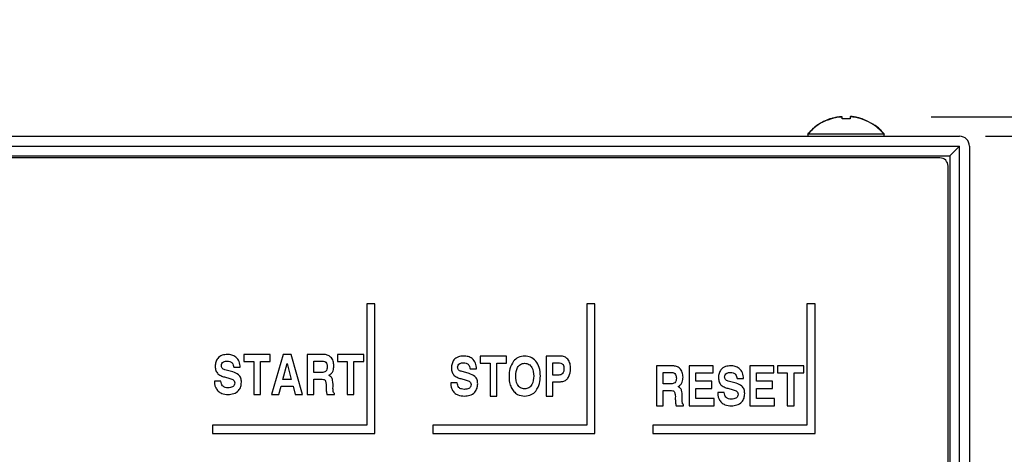
# Model space of a CAD drawing. Extents: x 184 to 1621, y -29 to 1091.
# Drawn here: x 458 to 579, y 271 to 325 of the extents above; entities that cross this region are included whole.
import ezdxf

# ---------------------------------------------------------------- set-up
doc = ezdxf.new("R2010")
doc.units = 0
doc.header["$LTSCALE"] = 20
doc.layers.get('0').update_dxf_attribs({"linetype": 'CONTINUOUS'})
doc.layers.add('MAIN0', color=7, linetype='CONTINUOUS')
doc.layers.add('MAIN1', color=7, linetype='CONTINUOUS')
doc.dimstyles.new('MAIN002', dxfattribs={"dimtxt": 12.4, "dimasz": 8, "dimexe": 8, "dimexo": 3.2, "dimtad": 1, "dimdec": 3, "dimtxsty": 'STANDARD', "dimcen": 2.5, "dimaunit": 1, "dimazin": 3, "dimtfac": 0.903226, "dimtmove": 0, "dimatfit": 3, "dimtvp": 0.540323})

# ---------------------------------------------------------------- blocks, each defined once
blk = doc.blocks.new('_OPEN')
at = {"color": 0, "linetype": 'BYBLOCK'}
for p, q in [((-1, 0.166667), (0, 0)), ((0, 0), (-1, -0.166667)), ((0, 0), (-1, 0))]:
    blk.add_line(p, q, dxfattribs=at)
blk = doc.blocks.new('*D3')
at = {"layer": 'MAIN0', "color": 0, "linetype": 'BYBLOCK'}
for p, q in [((576.61, 310.72), (608.09, 310.72)), ((600.09, 302.72), (600.09, 128.32)), ((576.61, 120.32), (608.09, 120.32))]:
    blk.add_line(p, q, dxfattribs=at)
at = {"layer": 'MAIN0', "color": 0, "linetype": 'BYBLOCK', "xscale": 8, "yscale": 8, "zscale": 8}
for p, rotation in [((600.09, 310.72), 90), ((600.09, 120.32), 270)]:
    blk.add_blockref('_OPEN', p, dxfattribs=dict(at, rotation=rotation))
at = {"layer": 'MAIN0', "color": 0, "linetype": 'BYBLOCK', "insert": (593.39, 215.52), "char_height": 12.4, "attachment_point": 5, "rotation": 90}
blk.add_mtext('\\A1;190.4', dxfattribs=at)
blk = doc.blocks.new('*D13')
at = {"layer": 'MAIN0', "color": 0, "linetype": 'BYBLOCK'}
for p, q in [((623.77, 321.11), (623.77, 325.11)), ((569.89, 313.11), (631.77, 313.11)), ((623.77, 313.11), (623.77, 310.72)), ((576.61, 310.72), (631.77, 310.72)), ((623.77, 302.72), (623.77, 280.86))]:
    blk.add_line(p, q, dxfattribs=at)
at = {"layer": 'MAIN0', "color": 0, "linetype": 'BYBLOCK', "xscale": 8, "yscale": 8, "zscale": 8}
for p, rotation in [((623.77, 313.11), 270), ((623.77, 310.72), 90)]:
    blk.add_blockref('_OPEN', p, dxfattribs=dict(at, rotation=rotation))
at = {"layer": 'MAIN0', "color": 0, "linetype": 'BYBLOCK', "insert": (615.57, 291.26), "char_height": 12.4, "attachment_point": 5, "rotation": 90}
blk.add_mtext('\\A1;2.4', dxfattribs=at)
blk = doc.blocks.new('*D14')
at = {"layer": 'MAIN0', "color": 0, "linetype": 'BYBLOCK'}
for p, q in [((569.89, 313.11), (644.95, 313.11)), ((636.95, 113.32), (636.95, 305.11)), ((570.68, 105.32), (644.95, 105.32))]:
    blk.add_line(p, q, dxfattribs=at)
at = {"layer": 'MAIN0', "color": 0, "linetype": 'BYBLOCK', "xscale": 8, "yscale": 8, "zscale": 8}
for p, rotation in [((636.95, 313.11), 90), ((636.95, 105.32), 270)]:
    blk.add_blockref('_OPEN', p, dxfattribs=dict(at, rotation=rotation))
at = {"layer": 'MAIN0', "color": 0, "linetype": 'BYBLOCK', "insert": (630.25, 209.21), "char_height": 12.4, "attachment_point": 5, "rotation": 90}
blk.add_mtext('\\A1;207.8', dxfattribs=at)

msp = doc.modelspace()

# ---------------------------------------------------------------- linework, layer by layer
at = {"layer": 'MAIN1', "color": 7, "linetype": 'CONTINUOUS'}
for p, q in [((557.4265, 312.8786), (557.4195, 312.8786)), ((557.4354, 312.8786), (557.4265, 312.8786)), ((557.4463, 312.8786), (557.4354, 312.8786)), ((557.4592, 312.8786), (557.4463, 312.8786)), ((557.474, 312.8786), (557.4592, 312.8786)), ((558.9105, 312.8786), (558.9105, 313.1124)), ((559.9105, 312.8786), (558.9105, 312.8786)), ((559.9105, 313.1124), (559.9105, 312.8786)), ((561.3618, 312.8786), (561.347, 312.8786)), ((561.3747, 312.8786), (561.3618, 312.8786)), ((561.3856, 312.8786), (561.3747, 312.8786)), ((561.3946, 312.8786), (561.3856, 312.8786)), ((561.4016, 312.8786), (561.3946, 312.8786)), ((562.1612, 312.4876), (561.4105, 312.8786)), ((255.4105, 310.7158), (573.4105, 310.7158)), ((554.7105, 311.0042), (554.7105, 310.7158)), ((554.7105, 311.0042), (554.9009, 311.0042)), ((554.9009, 311.0042), (555.4566, 311.0042)), ((555.4566, 311.0042), (556.3327, 311.0042)), ((556.3327, 311.0042), (557.4581, 311.0042)), ((557.4581, 311.0042), (558.7416, 311.0042)), ((558.7416, 311.0042), (560.0794, 311.0042)), ((560.0794, 311.0042), (561.363, 311.0042)), ((561.363, 311.0042), (562.4884, 311.0042)), ((562.4884, 311.0042), (563.3644, 311.0042)), ((563.3644, 311.0042), (563.9201, 311.0042)), ((563.9201, 311.0042), (564.1105, 311.0042)), ((564.1105, 310.7158), (564.1105, 311.0042)), ((255.4105, 309.5158), (573.4105, 309.5158)), ((573.4105, 309.5158), (572.2105, 308.3158)), ((573.4105, 120.3158), (573.4105, 309.5158)), ((574.6105, 309.5158), (574.6105, 120.3158)), ((256.6105, 308.3158), (572.2105, 308.3158)), ((572.2105, 308.3158), (572.2105, 122.7158)), ((570.9814, 308.0449), (257.8814, 308.0449)), ((571.9814, 123.9449), (571.9814, 307.0449)), ((501.3331, 290.0452), (500.3331, 290.0452)), ((500.3331, 290.0452), (500.3331, 275.0452)), ((501.3331, 274.0452), (501.3331, 290.0452)), ((528.4574, 290.046), (527.4574, 290.046)), ((527.4574, 290.046), (527.4574, 275.046)), ((528.4574, 274.046), (528.4574, 290.046)), ((555.5817, 290.0452), (554.5817, 290.0452)), ((554.5817, 290.0452), (554.5817, 275.0452)), ((555.5817, 274.0452), (555.5817, 290.0452)), ((485.1817, 283.7841), (485.1817, 282.8976)), ((488.4387, 283.7841), (485.1817, 283.7841)), ((485.1817, 282.8976), (486.3986, 282.8976)), ((486.3986, 282.8976), (486.3986, 278.8452)), ((487.2218, 278.8452), (487.2218, 282.8976)), ((487.2218, 282.8976), (488.4387, 282.8976)), ((488.4387, 282.8976), (488.4387, 283.7841)), ((490.0336, 283.7841), (488.598, 278.8452)), ((491.0051, 283.7841), (490.0336, 283.7841)), ((492.4268, 278.8452), (491.0051, 283.7841)), ((495.0081, 283.7841), (492.9838, 283.7841)), ((492.9838, 283.7841), (492.9838, 278.8452)), ((493.807, 281.5679), (493.807, 282.9609)), ((493.807, 282.9609), (494.8636, 282.9609)), ((496.7058, 283.7841), (496.7058, 282.8976)), ((499.9628, 283.7841), (496.7058, 283.7841)), ((496.7058, 282.8976), (497.9227, 282.8976)), ((497.9227, 282.8976), (497.9227, 278.8452)), ((498.7459, 282.8976), (499.9628, 282.8976)), ((498.7459, 278.8452), (498.7459, 282.8976)), ((499.9628, 282.8976), (499.9628, 283.7841)), ((517.563, 283.5849), (514.306, 283.5849)), ((514.306, 283.5849), (514.306, 282.6984)), ((517.563, 282.6984), (517.563, 283.5849)), ((522.4247, 283.5849), (522.4247, 278.646)), ((524.2333, 283.5849), (522.4247, 283.5849)), ((483.8223, 281.6283), (482.835, 281.9073)), ((483.9351, 282.2159), (484.7415, 282.2159)), ((489.993, 280.6814), (490.5124, 282.6513)), ((490.5124, 282.6513), (491.018, 280.6814)), ((512.9466, 281.4291), (511.9593, 281.7081)), ((513.0594, 282.0168), (513.8658, 282.0168)), ((514.306, 282.6984), (515.5229, 282.6984)), ((515.5229, 282.6984), (515.5229, 278.646)), ((516.3461, 278.646), (516.3461, 282.6984)), ((516.3461, 282.6984), (517.563, 282.6984)), ((523.2479, 281.2421), (523.2479, 282.7618)), ((523.2479, 282.7618), (523.9107, 282.7618)), ((538.0492, 282.3841), (536.0249, 282.3841)), ((536.0249, 282.3841), (536.0249, 277.4452)), ((540.0774, 282.3841), (540.0774, 277.4452)), ((543.0405, 282.3841), (540.0774, 282.3841)), ((543.0405, 281.4976), (543.0405, 282.3841)), ((547.549, 282.3841), (547.549, 277.4452)), ((550.5122, 282.3841), (547.549, 282.3841)), ((550.5122, 281.4976), (550.5122, 282.3841)), ((550.9544, 282.3841), (550.9544, 281.4976)), ((554.2114, 282.3841), (550.9544, 282.3841)), ((554.2114, 281.4976), (554.2114, 282.3841)), ((482.3601, 280.4687), (481.5528, 280.4687)), ((482.9102, 280.9753), (483.3346, 280.8585)), ((491.018, 280.6814), (489.993, 280.6814)), ((494.8013, 281.5679), (493.807, 281.5679)), ((493.807, 280.7448), (494.6707, 280.7448)), ((493.807, 278.8452), (493.807, 280.7448)), ((512.0345, 280.7761), (512.4589, 280.6594)), ((524.0186, 281.2421), (523.2479, 281.2421)), ((523.2479, 280.419), (524.1977, 280.419)), ((523.2479, 278.646), (523.2479, 280.419)), ((536.8481, 281.5609), (537.9047, 281.5609)), ((536.8481, 280.1679), (536.8481, 281.5609)), ((540.9005, 281.4976), (543.0405, 281.4976)), ((540.9005, 280.4845), (540.9005, 281.4976)), ((542.8703, 280.4845), (540.9005, 280.4845)), ((542.8703, 279.598), (542.8703, 280.4845)), ((545.8592, 280.2283), (544.8718, 280.5073)), ((545.972, 280.8159), (546.7783, 280.8159)), ((548.3722, 281.4976), (550.5122, 281.4976)), ((548.3722, 280.4845), (548.3722, 281.4976)), ((550.342, 280.4845), (548.3722, 280.4845)), ((550.342, 279.598), (550.342, 280.4845)), ((550.9544, 281.4976), (552.1713, 281.4976)), ((552.1713, 281.4976), (552.1713, 277.4452)), ((552.9945, 277.4452), (552.9945, 281.4976)), ((552.9945, 281.4976), (554.2114, 281.4976)), ((489.4864, 278.8452), (489.7674, 279.8583)), ((489.7674, 279.8583), (491.2505, 279.8583)), ((491.2505, 279.8583), (491.5107, 278.8452)), ((511.4844, 280.2696), (510.6771, 280.2696)), ((537.8424, 280.1679), (536.8481, 280.1679)), ((536.8481, 279.3448), (537.7118, 279.3448)), ((536.8481, 277.4452), (536.8481, 279.3448)), ((540.9005, 278.3317), (540.9005, 279.598)), ((540.9005, 279.598), (542.8703, 279.598)), ((544.947, 279.5753), (545.3714, 279.4585)), ((548.3722, 278.3317), (548.3722, 279.598)), ((548.3722, 279.598), (550.342, 279.598)), ((486.3986, 278.8452), (487.2218, 278.8452)), ((488.598, 278.8452), (489.4864, 278.8452)), ((491.5107, 278.8452), (492.4268, 278.8452)), ((492.9838, 278.8452), (493.807, 278.8452)), ((495.4196, 278.8452), (496.3447, 278.8452)), ((496.3447, 278.8452), (496.3447, 278.9758)), ((497.9227, 278.8452), (498.7459, 278.8452)), ((515.5229, 278.646), (516.3461, 278.646)), ((522.4247, 278.646), (523.2479, 278.646)), ((543.1365, 278.3317), (540.9005, 278.3317)), ((543.1365, 277.4452), (543.1365, 278.3317)), ((544.3969, 279.0687), (543.5896, 279.0687)), ((550.6081, 278.3317), (548.3722, 278.3317)), ((550.6081, 277.4452), (550.6081, 278.3317)), ((536.0249, 277.4452), (536.8481, 277.4452)), ((538.4608, 277.4452), (539.3858, 277.4452)), ((539.3858, 277.4452), (539.3858, 277.5758)), ((540.0774, 277.4452), (543.1365, 277.4452)), ((547.549, 277.4452), (550.6081, 277.4452)), ((552.1713, 277.4452), (552.9945, 277.4452)), ((481.3331, 275.0452), (481.3331, 274.0452)), ((500.3331, 275.0452), (481.3331, 275.0452)), ((508.4574, 275.046), (508.4574, 274.046)), ((527.4574, 275.046), (508.4574, 275.046)), ((554.5817, 275.0452), (535.5817, 275.0452)), ((535.5817, 275.0452), (535.5817, 274.0452)), ((481.3331, 274.0452), (501.3331, 274.0452)), ((508.4574, 274.046), (528.4574, 274.046)), ((535.5817, 274.0452), (555.5817, 274.0452))]:
    msp.add_line(p, q, dxfattribs=at)
for centre, radius in [((573.4105, 309.5158), 1.2), ((570.9814, 307.0449), 1)]:
    msp.add_arc(centre, radius, 0, 90, dxfattribs=at)
for points, knots in [([(558.4105, 313.1124), (558.4658, 313.1208), (558.5765, 313.1374), (558.7253, 313.1481), (558.8378, 313.1463), (558.9008, 313.1334), (558.9076, 313.1188), (558.9105, 313.1124)], [0, 0, 0, 0, 1.06240802, 2.12552302, 3.17312255, 4.21378483, 5, 5, 5, 5]), ([(560.4105, 313.1124), (560.3552, 313.1208), (560.2446, 313.1374), (560.0958, 313.1481), (559.9833, 313.1463), (559.9203, 313.1334), (559.9135, 313.1188), (559.9105, 313.1124)], [0, 0, 0, 0, 1.06240803, 2.12552304, 3.17312258, 4.21378487, 5, 5, 5, 5]), ([(564.165, 310.9215), (563.6361, 311.4422), (562.7984, 312.2668), (561.2676, 312.9299), (560.3757, 313.0632), (559.9152, 313.1319)], [0, 0, 0, 0, 2.26603701, 3.58863857, 5, 5, 5, 5]), ([(557.3713, 312.7784), (557.2321, 312.7417), (556.6073, 312.5774), (555.6343, 311.9625), (554.9691, 311.261), (554.6428, 310.917)], [0, 0, 0, 0, 0.63745947, 2.86051608, 5, 5, 5, 5]), ([(557.4105, 312.8786), (556.8886, 312.6549), (555.8602, 312.2142), (555.0899, 311.4035), (554.7105, 311.0042)], [0, 0, 0, 0, 1.68666899, 3.35575425, 3.35575425, 3.35575425, 3.35575425]), ([(558.8833, 313.0961), (558.7256, 313.0957), (558.2032, 313.0943), (557.7134, 312.9083), (557.3713, 312.7784)], [0, 0, 0, 0, 0.68003749, 1.5698912, 1.5698912, 1.5698912, 1.5698912]), ([(557.474, 312.8786), (557.6042, 312.9199), (557.9114, 313.0174), (558.2281, 313.0777), (558.4105, 313.1124)], [0, 0, 0, 0, 0.458853701, 0.966958576, 0.966958576, 0.966958576, 0.966958576]), ([(561.347, 312.8786), (561.1938, 312.9267), (560.8862, 313.0233), (560.5694, 313.0827), (560.4105, 313.1124)], [0, 0, 0, 0, 0.482970289, 0.966963046, 0.966963046, 0.966963046, 0.966963046]), ([(564.1105, 311.0042), (563.766, 311.3985), (563.3081, 311.9224), (562.6892, 312.219), (562.536, 312.2925)], [0, 0, 0, 0, 1.21937096, 2.07562956, 2.07562956, 2.07562956, 2.07562956]), ([(555.6435, 311.8879), (555.5946, 311.8565), (555.2218, 311.6174), (554.9368, 311.2753), (554.6892, 310.9782)], [0, 0, 0, 0, 0.50105393, 1.33307917, 1.33307917, 1.33307917, 1.33307917]), ([(483.1555, 283.7841), (482.9313, 283.7697), (482.4845, 283.7409), (481.9459, 283.3717), (481.6807, 282.8471), (481.6601, 282.4964), (481.6497, 282.3208)], [0, 0, 0, 0, 1.40282817, 2.79524426, 3.89570797, 5, 5, 5, 5]), ([(482.4095, 282.395), (482.4212, 282.4927), (482.4446, 282.6877), (482.724, 282.9325), (482.9745, 282.9501), (483.1278, 282.9609)], [0, 0, 0, 0, 1.40039527, 2.79778009, 5, 5, 5, 5]), ([(483.1278, 282.9609), (483.2439, 282.9551), (483.4749, 282.9436), (483.7593, 282.7566), (483.8904, 282.484), (483.9202, 282.3054), (483.9351, 282.2159)], [0, 0, 0, 0, 1.40331634, 2.79260581, 3.89424383, 5, 5, 5, 5]), ([(484.7415, 282.2159), (484.7136, 282.4504), (484.658, 282.9176), (484.2646, 283.4781), (483.7091, 283.7514), (483.3403, 283.7732), (483.1555, 283.7841)], [0, 0, 0, 0, 1.40343377, 2.79681469, 3.89637435, 5, 5, 5, 5]), ([(494.8636, 282.9609), (494.9628, 282.9536), (495.1604, 282.9389), (495.4301, 282.6741), (495.4445, 282.4176), (495.4533, 282.2605)], [0, 0, 0, 0, 1.40501393, 2.79899977, 5, 5, 5, 5]), ([(496.2764, 282.3812), (496.2614, 282.5807), (496.2314, 282.9787), (495.927, 283.4685), (495.4778, 283.7432), (495.1647, 283.7704), (495.0081, 283.7841)], [0, 0, 0, 0, 1.4029213, 2.79788102, 3.89813556, 5, 5, 5, 5]), ([(512.2798, 283.5849), (512.0556, 283.5705), (511.6088, 283.5418), (511.0702, 283.1725), (510.805, 282.6479), (510.7844, 282.2973), (510.774, 282.1216)], [0, 0, 0, 0, 1.40282817, 2.79524426, 3.89570797, 5, 5, 5, 5]), ([(513.8658, 282.0168), (513.8379, 282.2512), (513.7823, 282.7184), (513.3889, 283.279), (512.8334, 283.5523), (512.4646, 283.574), (512.2798, 283.5849)], [0, 0, 0, 0, 1.40343377, 2.79681469, 3.89637435, 5, 5, 5, 5]), ([(518.4188, 282.9646), (518.2294, 282.6433), (517.8899, 282.0675), (517.8732, 281.4025), (517.8657, 281.1085)], [0, 0, 0, 0, 1.04138991, 2.00065256, 2.00065256, 2.00065256, 2.00065256]), ([(519.8247, 283.5849), (519.5232, 283.5523), (518.9844, 283.4939), (518.5918, 283.1265), (518.4188, 282.9646)], [0, 0, 0, 0, 0.84519926, 1.61983644, 1.61983644, 1.61983644, 1.61983644]), ([(521.1752, 282.9646), (520.9577, 283.1601), (520.5688, 283.5098), (520.0524, 283.5619), (519.8247, 283.5849)], [0, 0, 0, 0, 0.81545247, 1.56332959, 1.56332959, 1.56332959, 1.56332959]), ([(521.7282, 281.1155), (521.7147, 281.4902), (521.6905, 282.1584), (521.3324, 282.7186), (521.1752, 282.9646)], [0, 0, 0, 0, 1.04359317, 2.00044345, 2.00044345, 2.00044345, 2.00044345]), ([(525.464, 282.0435), (525.4505, 282.2507), (525.4235, 282.6643), (525.1593, 283.1944), (524.7237, 283.5359), (524.3968, 283.5686), (524.2333, 283.5849)], [0, 0, 0, 0, 1.40417195, 2.8028223, 3.90061108, 5, 5, 5, 5]), ([(481.6497, 282.3208), (481.6603, 282.1267), (481.6793, 281.7803), (481.8931, 281.5104), (481.9871, 281.3918)], [0, 0, 0, 0, 0.54131183, 1.03696593, 1.03696593, 1.03696593, 1.03696593]), ([(482.835, 281.9073), (482.7727, 281.929), (482.6484, 281.9722), (482.4902, 282.0787), (482.4168, 282.239), (482.412, 282.3429), (482.4095, 282.395)], [0, 0, 0, 0, 1.40389992, 2.7996561, 3.89788283, 5, 5, 5, 5]), ([(484.879, 280.3599), (484.8696, 280.5298), (484.851, 280.8683), (484.4974, 281.3976), (484.0786, 281.5407), (483.8223, 281.6283)], [0, 0, 0, 0, 1.40489325, 2.79984406, 5, 5, 5, 5]), ([(495.4533, 282.2605), (495.4492, 282.1579), (495.441, 281.9539), (495.2918, 281.6898), (495.0423, 281.5793), (494.8818, 281.5717), (494.8013, 281.5679)], [0, 0, 0, 0, 1.40585693, 2.79452384, 3.89398072, 5, 5, 5, 5]), ([(495.6571, 281.2117), (495.7686, 281.2815), (495.9916, 281.4211), (496.2385, 281.8371), (496.262, 282.1748), (496.2764, 282.3812)], [0, 0, 0, 0, 1.4002536, 2.80046837, 5, 5, 5, 5]), ([(510.774, 282.1216), (510.7846, 281.9275), (510.8036, 281.5811), (511.0174, 281.3113), (511.1114, 281.1926)], [0, 0, 0, 0, 0.54131183, 1.03696593, 1.03696593, 1.03696593, 1.03696593]), ([(511.5338, 282.1959), (511.5455, 282.2935), (511.5689, 282.4886), (511.8483, 282.7334), (512.0988, 282.751), (512.2521, 282.7618)], [0, 0, 0, 0, 1.40039527, 2.79778009, 5, 5, 5, 5]), ([(511.9593, 281.7081), (511.897, 281.7298), (511.7727, 281.7731), (511.6145, 281.8796), (511.5411, 282.0398), (511.5363, 282.1438), (511.5338, 282.1959)], [0, 0, 0, 0, 1.40389992, 2.7996561, 3.89788283, 5, 5, 5, 5]), ([(512.2521, 282.7618), (512.3682, 282.756), (512.5992, 282.7444), (512.8836, 282.5574), (513.0147, 282.2848), (513.0445, 282.1062), (513.0594, 282.0168)], [0, 0, 0, 0, 1.40331634, 2.79260581, 3.89424383, 5, 5, 5, 5]), ([(518.6889, 281.1283), (518.716, 281.4922), (518.7566, 282.0382), (519.1824, 282.5346), (519.5144, 282.6806), (519.6935, 282.6925), (519.7831, 282.6984)], [0, 0, 0, 0, 2.49478005, 3.74289862, 4.37105169, 5, 5, 5, 5]), ([(519.7831, 282.6984), (519.9665, 282.6747), (520.3336, 282.6271), (520.8416, 282.0408), (520.8797, 281.4891), (520.9051, 281.1214)], [0, 0, 0, 0, 1.2491673, 2.4997544, 5, 5, 5, 5]), ([(523.9107, 282.7618), (524.0238, 282.7578), (524.2481, 282.7501), (524.5368, 282.5729), (524.6306, 282.2881), (524.6375, 282.112), (524.6409, 282.0237)], [0, 0, 0, 0, 1.40657349, 2.7908944, 3.89269763, 5, 5, 5, 5]), ([(524.6409, 282.0237), (524.6366, 281.9172), (524.628, 281.7051), (524.5081, 281.4208), (524.2709, 281.259), (524.1029, 281.2477), (524.0186, 281.2421)], [0, 0, 0, 0, 1.40643159, 2.80235959, 3.8978306, 5, 5, 5, 5]), ([(524.1977, 280.419), (524.3421, 280.4316), (524.6308, 280.4568), (525.0053, 280.6977), (525.3825, 281.2104), (525.4304, 281.7002), (525.464, 282.0435)], [0, 0, 0, 0, 0.93543197, 1.86974856, 2.80576543, 5, 5, 5, 5]), ([(539.3175, 280.9812), (539.3025, 281.1807), (539.2725, 281.5787), (538.9681, 282.0685), (538.5189, 282.3432), (538.2058, 282.3704), (538.0492, 282.3841)], [0, 0, 0, 0, 1.4029213, 2.79788102, 3.89813556, 5, 5, 5, 5]), ([(545.1924, 282.3841), (544.9681, 282.3697), (544.5214, 282.3409), (543.9827, 281.9717), (543.7176, 281.4471), (543.6969, 281.0964), (543.6866, 280.9208)], [0, 0, 0, 0, 1.40282817, 2.79524426, 3.89570797, 5, 5, 5, 5]), ([(546.7783, 280.8159), (546.7504, 281.0504), (546.6948, 281.5176), (546.3014, 282.0781), (545.746, 282.3514), (545.3771, 282.3732), (545.1924, 282.3841)], [0, 0, 0, 0, 1.40343377, 2.79681469, 3.89637435, 5, 5, 5, 5]), ([(481.5528, 280.4687), (481.5592, 280.3109), (481.5706, 280.0293), (481.6771, 279.769), (481.7239, 279.6545)], [0, 0, 0, 0, 0.439834336, 0.844745215, 0.844745215, 0.844745215, 0.844745215]), ([(481.9871, 281.3918), (482.1464, 281.286), (482.432, 281.0963), (482.7636, 281.0124), (482.9102, 280.9753)], [0, 0, 0, 0, 0.53407363, 1.02733642, 1.02733642, 1.02733642, 1.02733642]), ([(483.2416, 279.6683), (483.1154, 279.6753), (482.864, 279.6892), (482.5479, 279.8795), (482.3935, 280.1738), (482.3712, 280.3703), (482.3601, 280.4687)], [0, 0, 0, 0, 1.40351548, 2.7958073, 3.89586076, 5, 5, 5, 5]), ([(483.2287, 278.8452), (483.4664, 278.8611), (483.9405, 278.8929), (484.5237, 279.2587), (484.8402, 279.8001), (484.866, 280.1731), (484.879, 280.3599)], [0, 0, 0, 0, 1.40282938, 2.79792183, 3.89706872, 5, 5, 5, 5]), ([(483.3346, 280.8585), (483.4968, 280.8132), (483.7394, 280.7454), (484.0269, 280.5275), (484.0462, 280.3537), (484.0558, 280.2669)], [0, 0, 0, 0, 2.51051012, 3.7552401, 5, 5, 5, 5]), ([(494.6707, 280.7448), (494.7872, 280.7412), (494.9494, 280.7363), (495.1436, 280.6497), (495.2003, 280.5772), (495.2287, 280.541)], [0, 0, 0, 0, 2.7996822, 3.90058187, 5, 5, 5, 5]), ([(495.2287, 280.541), (495.2662, 280.4098), (495.3336, 280.1743), (495.3267, 279.9299), (495.3237, 279.8217)], [0, 0, 0, 0, 0.381366664, 0.734109833, 0.734109833, 0.734109833, 0.734109833]), ([(496.1676, 279.5882), (496.1799, 279.9254), (496.1971, 280.3941), (496.0105, 281.0024), (495.775, 281.1419), (495.6571, 281.2117)], [0, 0, 0, 0, 2.80809451, 3.90278208, 5, 5, 5, 5]), ([(511.1114, 281.1926), (511.2707, 281.0868), (511.5563, 280.8972), (511.8879, 280.8132), (512.0345, 280.7761)], [0, 0, 0, 0, 0.53407363, 1.02733642, 1.02733642, 1.02733642, 1.02733642]), ([(512.4589, 280.6594), (512.6211, 280.614), (512.8637, 280.5462), (513.1512, 280.3283), (513.1705, 280.1546), (513.1801, 280.0677)], [0, 0, 0, 0, 2.51051012, 3.7552401, 5, 5, 5, 5]), ([(514.0033, 280.1607), (513.9939, 280.3306), (513.9753, 280.6692), (513.6217, 281.1985), (513.2029, 281.3415), (512.9466, 281.4291)], [0, 0, 0, 0, 1.40489325, 2.79984406, 5, 5, 5, 5]), ([(517.8657, 281.1085), (517.8748, 280.8364), (517.891, 280.3506), (518.0631, 279.8972), (518.1388, 279.6977)], [0, 0, 0, 0, 0.75832453, 1.45668445, 1.45668445, 1.45668445, 1.45668445]), ([(519.797, 279.5325), (519.6132, 279.5581), (519.2454, 279.6093), (518.7498, 280.2088), (518.7133, 280.7605), (518.6889, 281.1283)], [0, 0, 0, 0, 1.24792049, 2.49816456, 5, 5, 5, 5]), ([(520.9051, 281.1214), (520.8795, 280.7551), (520.8412, 280.2056), (520.3467, 279.6089), (519.9801, 279.558), (519.797, 279.5325)], [0, 0, 0, 0, 2.50145036, 3.75201719, 5, 5, 5, 5]), ([(521.1752, 279.2664), (521.3644, 279.5863), (521.7036, 280.1597), (521.7207, 280.8225), (521.7282, 281.1155)], [0, 0, 0, 0, 1.03796969, 1.99403882, 1.99403882, 1.99403882, 1.99403882]), ([(538.4944, 280.8605), (538.4903, 280.7579), (538.4821, 280.5539), (538.3329, 280.2898), (538.0834, 280.1793), (537.9229, 280.1717), (537.8424, 280.1679)], [0, 0, 0, 0, 1.40585693, 2.79452384, 3.89398072, 5, 5, 5, 5]), ([(537.9047, 281.5609), (538.0039, 281.5536), (538.2015, 281.5389), (538.4712, 281.2741), (538.4856, 281.0176), (538.4944, 280.8605)], [0, 0, 0, 0, 1.40501393, 2.79899977, 5, 5, 5, 5]), ([(538.6982, 279.8117), (538.8097, 279.8815), (539.0327, 280.0211), (539.2796, 280.4371), (539.3032, 280.7748), (539.3175, 280.9812)], [0, 0, 0, 0, 1.4002536, 2.80046837, 5, 5, 5, 5]), ([(543.6866, 280.9208), (543.6972, 280.7267), (543.7161, 280.3803), (543.93, 280.1104), (544.0239, 279.9918)], [0, 0, 0, 0, 0.54131183, 1.03696593, 1.03696593, 1.03696593, 1.03696593]), ([(544.4464, 280.995), (544.4581, 281.0927), (544.4815, 281.2877), (544.7608, 281.5325), (545.0114, 281.5501), (545.1647, 281.5609)], [0, 0, 0, 0, 1.40039527, 2.79778009, 5, 5, 5, 5]), ([(544.8718, 280.5073), (544.8095, 280.529), (544.6852, 280.5722), (544.5271, 280.6787), (544.4537, 280.839), (544.4488, 280.9429), (544.4464, 280.995)], [0, 0, 0, 0, 1.40389992, 2.7996561, 3.89788283, 5, 5, 5, 5]), ([(545.1647, 281.5609), (545.2807, 281.5551), (545.5118, 281.5436), (545.7961, 281.3566), (545.9273, 281.084), (545.9571, 280.9054), (545.972, 280.8159)], [0, 0, 0, 0, 1.40331634, 2.79260581, 3.89424383, 5, 5, 5, 5]), ([(481.7239, 279.6545), (481.8134, 279.5103), (481.9924, 279.2218), (482.5281, 278.9021), (482.963, 278.8668), (483.2287, 278.8452)], [0, 0, 0, 0, 1.40001933, 2.80080787, 5, 5, 5, 5]), ([(484.0558, 280.2669), (484.0458, 280.1704), (484.0307, 280.0254), (483.9127, 279.8713), (483.6828, 279.6978), (483.4375, 279.6814), (483.2416, 279.6683)], [0, 0, 0, 0, 1.24785809, 1.87581914, 2.50483889, 5, 5, 5, 5]), ([(495.3237, 279.8217), (495.3249, 279.6376), (495.3272, 279.3089), (495.3914, 278.9868), (495.4196, 278.8452)], [0, 0, 0, 0, 0.512783187, 0.98564265, 0.98564265, 0.98564265, 0.98564265]), ([(496.3447, 278.9758), (496.2942, 279.0156), (496.1921, 279.096), (496.1806, 279.3329), (496.1725, 279.4913), (496.1676, 279.5882)], [0, 0, 0, 0, 1.3766271, 2.78418528, 5, 5, 5, 5]), ([(510.6771, 280.2696), (510.6835, 280.1118), (510.6949, 279.8301), (510.8014, 279.5698), (510.8482, 279.4553)], [0, 0, 0, 0, 0.439834336, 0.844745215, 0.844745215, 0.844745215, 0.844745215]), ([(510.8482, 279.4553), (510.9377, 279.3111), (511.1167, 279.0227), (511.6524, 278.703), (512.0873, 278.6676), (512.353, 278.646)], [0, 0, 0, 0, 1.40001933, 2.80080787, 5, 5, 5, 5]), ([(512.3659, 279.4692), (512.2397, 279.4762), (511.9883, 279.4901), (511.6722, 279.6803), (511.5178, 279.9747), (511.4955, 280.1711), (511.4844, 280.2696)], [0, 0, 0, 0, 1.40351548, 2.7958073, 3.89586076, 5, 5, 5, 5]), ([(512.353, 278.646), (512.5907, 278.662), (513.0648, 278.6937), (513.648, 279.0595), (513.9645, 279.6009), (513.9903, 279.9739), (514.0033, 280.1607)], [0, 0, 0, 0, 1.40282938, 2.79792183, 3.89706872, 5, 5, 5, 5]), ([(513.1801, 280.0677), (513.1701, 279.9713), (513.155, 279.8263), (513.037, 279.6721), (512.8071, 279.4987), (512.5618, 279.4823), (512.3659, 279.4692)], [0, 0, 0, 0, 1.24785809, 1.87581914, 2.50483889, 5, 5, 5, 5]), ([(518.1388, 279.6977), (518.2364, 279.5301), (518.4316, 279.1949), (518.9922, 278.7528), (519.4922, 278.6865), (519.797, 278.646)], [0, 0, 0, 0, 1.40439836, 2.80794113, 5, 5, 5, 5]), ([(519.797, 278.646), (520.0927, 278.6812), (520.6214, 278.744), (521.0057, 279.1065), (521.1752, 279.2664)], [0, 0, 0, 0, 0.83022335, 1.5914666, 1.5914666, 1.5914666, 1.5914666]), ([(537.7118, 279.3448), (537.8283, 279.3412), (537.9906, 279.3363), (538.1847, 279.2497), (538.2415, 279.1772), (538.2698, 279.141)], [0, 0, 0, 0, 2.7996822, 3.90058187, 5, 5, 5, 5]), ([(539.2087, 278.1882), (539.2211, 278.5254), (539.2382, 278.9941), (539.0516, 279.6024), (538.8161, 279.7419), (538.6982, 279.8117)], [0, 0, 0, 0, 2.80809451, 3.90278208, 5, 5, 5, 5]), ([(544.0239, 279.9918), (544.1833, 279.886), (544.4688, 279.6963), (544.8004, 279.6124), (544.947, 279.5753)], [0, 0, 0, 0, 0.53407363, 1.02733642, 1.02733642, 1.02733642, 1.02733642]), ([(545.3714, 279.4585), (545.5336, 279.4132), (545.7763, 279.3454), (546.0637, 279.1275), (546.083, 278.9537), (546.0927, 278.8669)], [0, 0, 0, 0, 2.51051012, 3.7552401, 5, 5, 5, 5]), ([(546.9158, 278.9599), (546.9065, 279.1298), (546.8879, 279.4683), (546.5343, 279.9976), (546.1155, 280.1407), (545.8592, 280.2283)], [0, 0, 0, 0, 1.40489325, 2.79984406, 5, 5, 5, 5]), ([(538.2698, 279.141), (538.3073, 279.0098), (538.3747, 278.7743), (538.3678, 278.5299), (538.3648, 278.4217)], [0, 0, 0, 0, 0.381366664, 0.734109833, 0.734109833, 0.734109833, 0.734109833]), ([(538.3648, 278.4217), (538.366, 278.2376), (538.3683, 277.9089), (538.4325, 277.5868), (538.4608, 277.4452)], [0, 0, 0, 0, 0.512783187, 0.98564265, 0.98564265, 0.98564265, 0.98564265]), ([(539.3858, 277.5758), (539.3353, 277.6156), (539.2332, 277.696), (539.2217, 277.9329), (539.2137, 278.0913), (539.2087, 278.1882)], [0, 0, 0, 0, 1.3766271, 2.78418528, 5, 5, 5, 5]), ([(543.5896, 279.0687), (543.596, 278.9109), (543.6075, 278.6293), (543.7139, 278.369), (543.7608, 278.2545)], [0, 0, 0, 0, 0.439834336, 0.844745215, 0.844745215, 0.844745215, 0.844745215]), ([(543.7608, 278.2545), (543.8502, 278.1103), (544.0293, 277.8218), (544.5649, 277.5021), (544.9999, 277.4668), (545.2656, 277.4452)], [0, 0, 0, 0, 1.40001933, 2.80080787, 5, 5, 5, 5]), ([(545.2784, 278.2683), (545.1523, 278.2753), (544.9009, 278.2892), (544.5848, 278.4795), (544.4303, 278.7738), (544.4081, 278.9703), (544.3969, 279.0687)], [0, 0, 0, 0, 1.40351548, 2.7958073, 3.89586076, 5, 5, 5, 5]), ([(545.2656, 277.4452), (545.5033, 277.4611), (545.9774, 277.4929), (546.5606, 277.8587), (546.877, 278.4001), (546.9029, 278.7731), (546.9158, 278.9599)], [0, 0, 0, 0, 1.40282938, 2.79792183, 3.89706872, 5, 5, 5, 5]), ([(546.0927, 278.8669), (546.0827, 278.7704), (546.0676, 278.6254), (545.9496, 278.4713), (545.7197, 278.2978), (545.4744, 278.2814), (545.2784, 278.2683)], [0, 0, 0, 0, 1.24785809, 1.87581914, 2.50483889, 5, 5, 5, 5])]:
    msp.add_open_spline(points, degree=3, knots=knots, dxfattribs=at)

# ---------------------------------------------------------------- dimensions: what is measured, and where the dimension line sits
at = {"layer": 'MAIN0', "color": 3, "linetype": 'CONTINUOUS'}
dim = msp.add_linear_dim(base=(623.766, 313.1124), p1=(573.4105, 310.7158), p2=(566.6854, 313.1124), angle=90, text='\\A1;2.4', dimstyle='MAIN002', override={"dimasz": 8, "dimblk1": 'OPEN', "dimblk2": 'OPEN', "dimsah": 1}, dxfattribs=at)
dim.commit()
dim.dimension.update_dxf_attribs({"geometry": '*D13', "text_midpoint": (621.766, 291.2647), "dimtype": 160})
dim = msp.add_linear_dim(base=(636.9519, 105.3158), p1=(566.6854, 313.1124), p2=(567.4755, 105.3158), angle=90, text='\\A1;207.8', dimstyle='MAIN002', override={"dimasz": 8, "dimblk1": 'OPEN', "dimblk2": 'OPEN', "dimsah": 1}, dxfattribs=at)
dim.commit()
dim.dimension.update_dxf_attribs({"geometry": '*D14', "text_midpoint": (636.4519, 209.2141)})
dim = msp.add_linear_dim(base=(600.0928, 310.7158), p1=(573.4105, 120.3158), p2=(573.4105, 310.7158), angle=90, dimstyle='MAIN002', override={"dimasz": 8, "dimblk1": 'OPEN', "dimblk2": 'OPEN', "dimsah": 1}, dxfattribs=at)
dim.commit()
dim.dimension.update_dxf_attribs({"geometry": '*D3', "text_midpoint": (599.5928, 215.5158)})

doc.saveas('drawing.dxf')
